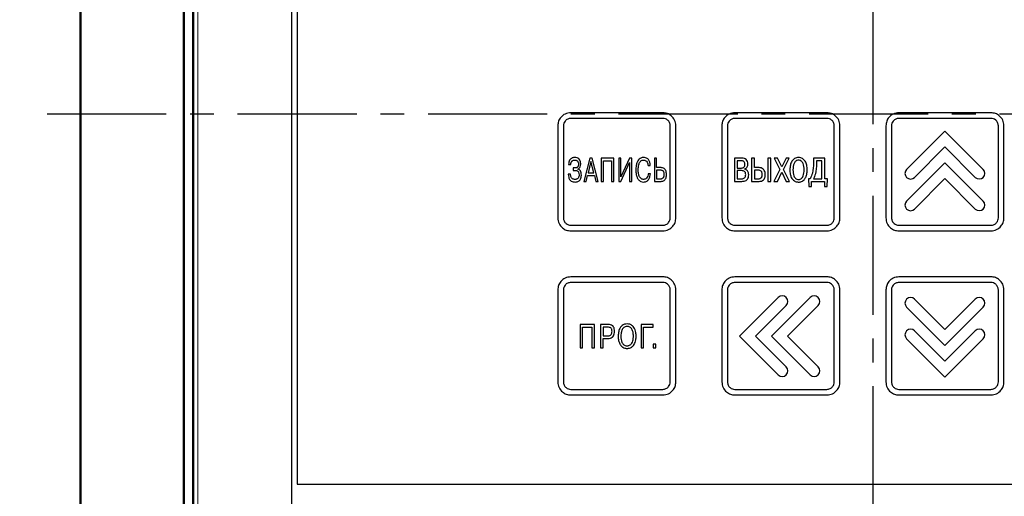
# Model space of a CAD drawing. Units: millimetres. Extents: x 2057 to 2700, y 636 to 933.
# Drawn here: x 2113 to 2165, y 829 to 854 of the extents above; entities that cross this region are included whole.
import ezdxf

# ---------------------------------------------------------------- set-up
doc = ezdxf.new("R2010")
doc.units = ezdxf.units.MM
doc.linetypes.add('CENTER', pattern=[10.16, 6.35, -1.27, 1.27, -1.27])
for name, color, linetype, lineweight in [('main', 5, 'Continuous', 50), ('text', 7, 'Continuous', 25), ('ОСЕВЫЕ', 1, 'CENTER', 25), ('РАЗМЕРЫ', 7, 'Continuous', 25)]:
    doc.layers.add(name, color=color, linetype=linetype, lineweight=lineweight)
doc.styles.add('GOST', font='Gost.shx', dxfattribs={"width": 0.8, "oblique": 15, "height": 3.5})
doc.dimstyles.get("Standard").update_dxf_attribs({"dimtxt": 3.5, "dimasz": 4, "dimexe": 1.25, "dimexo": 1, "dimgap": 1, "dimtad": 1, "dimrnd": 0.5, "dimtxsty": 'GOST', "dimcen": 0.09, "dimclrd": 256, "dimclrt": 256, "dimadec": 0, "dimazin": 2, "dimtfac": 1, "dimtdec": 1, "dimtmove": 0, "dimatfit": 1, "dimfxl": 1, "dimtolj": 1, "dimtzin": 0, "dimlwd": -1, "dimlwe": -1, "dimarcsym": 0})

# ---------------------------------------------------------------- blocks, each defined once
blk = doc.blocks.new('*D1597')
at = {"layer": 'Defpoints', "color": 0}
for p in [(2116.614, 883.471), (2105.861, 814.471), (2116.614, 814.471)]:
    blk.add_point(p, dxfattribs=at)
at = {"layer": 'РАЗМЕРЫ', "color": 0, "ltscale": 5}
for p, q in [((2115.614, 883.471), (2104.611, 883.471)), ((2115.614, 814.471), (2104.611, 814.471))]:
    blk.add_line(p, q, dxfattribs=at)
at = {"layer": 'РАЗМЕРЫ', "ltscale": 5}
blk.add_line((2105.861, 879.471), (2105.861, 818.471), dxfattribs=at)
at = {"layer": 'РАЗМЕРЫ'}
for points in [[(2106.528, 879.471), (2105.195, 879.471), (2105.861, 883.471)], [(2105.195, 818.471), (2106.528, 818.471), (2105.861, 814.471)]]:
    blk.add_solid(points, dxfattribs=at)
at = {"layer": 'РАЗМЕРЫ', "insert": (2103.039, 848.971), "char_height": 3.5, "attachment_point": 5, "rotation": 90, "style": 'GOST'}
blk.add_mtext('\\A1;138', dxfattribs=at)

msp = doc.modelspace()

# ---------------------------------------------------------------- linework, layer by layer
at = {"layer": 'main', "linetype": 'Continuous'}
for p, q in [((2115.8614, 814.9708), (2115.8614, 882.9708)), ((2121.3614, 879.9708), (2121.3614, 817.9708)), ((2121.8614, 879.4708), (2121.8614, 818.4708))]:
    msp.add_line(p, q, dxfattribs=at)
at = {"layer": 'text', "color": 7, "linetype": 'Continuous', "lineweight": 15}
msp.add_line((2122.1114, 879.2208), (2122.1114, 818.7208), dxfattribs=at)
at = {"layer": 'text'}
for p, q in [((2127.1114, 874.1528), (2127.1114, 824.8137)), ((2127.4114, 874.1528), (2127.4114, 829.2332)), ((2146.916, 849.0333), (2142.0069, 849.0333)), ((2146.916, 848.7333), (2142.0069, 848.7333)), ((2155.666, 849.0333), (2150.7569, 849.0333)), ((2155.666, 848.7333), (2150.7569, 848.7333)), ((2164.416, 849.0333), (2159.5069, 849.0333)), ((2164.416, 848.7333), (2159.5069, 848.7333)), ((2141.3114, 848.3378), (2141.3114, 843.4287)), ((2141.6114, 848.3378), (2141.6114, 843.4287)), ((2147.3114, 843.4287), (2147.3114, 848.3378)), ((2147.6114, 843.4287), (2147.6114, 848.3378)), ((2150.0614, 848.3378), (2150.0614, 843.4287)), ((2150.3614, 848.3378), (2150.3614, 843.4287)), ((2156.0614, 843.4287), (2156.0614, 848.3378)), ((2156.3614, 843.4287), (2156.3614, 848.3378)), ((2158.8114, 848.3378), (2158.8114, 843.4287)), ((2159.1114, 848.3378), (2159.1114, 843.4287)), ((2164.8114, 843.4287), (2164.8114, 848.3378)), ((2165.1114, 843.4287), (2165.1114, 848.3378)), ((2161.9622, 848.0561), (2159.9167, 846.0106)), ((2164.006, 846.0122), (2161.9622, 848.0561)), ((2160.341, 845.5864), (2161.9622, 847.2075)), ((2161.9622, 847.2075), (2163.5817, 845.588)), ((2143.0199, 846.6091), (2142.6921, 845.3744)), ((2143.1435, 846.6091), (2143.0199, 846.6091)), ((2143.4712, 845.3744), (2143.1435, 846.6091)), ((2144.2966, 846.6091), (2143.629, 846.6091)), ((2143.629, 846.6091), (2143.629, 845.3744)), ((2144.2966, 845.3744), (2144.2966, 846.6091)), ((2144.6806, 846.6091), (2144.5644, 846.6091)), ((2144.5644, 846.6091), (2144.5644, 845.3744)), ((2145.1417, 846.6091), (2144.6806, 845.616)), ((2144.6806, 845.616), (2144.6806, 846.6091)), ((2145.258, 846.6091), (2145.1417, 846.6091)), ((2145.258, 845.3744), (2145.258, 846.6091)), ((2146.5799, 846.6091), (2146.4637, 846.6091)), ((2146.4637, 846.6091), (2146.4637, 845.3744)), ((2146.5799, 846.1064), (2146.5799, 846.6091)), ((2151.1402, 846.6091), (2150.731, 846.6091)), ((2150.731, 846.6091), (2150.731, 845.3744)), ((2151.6493, 846.6091), (2151.6493, 845.3744)), ((2151.8062, 846.6091), (2151.6493, 846.6091)), ((2151.8062, 846.1064), (2151.8062, 846.6091)), ((2152.6768, 846.6091), (2152.5198, 846.6091)), ((2152.5198, 846.6091), (2152.5198, 845.3744)), ((2152.6768, 845.3744), (2152.6768, 846.6091)), ((2153.0368, 846.6091), (2152.8513, 846.6091)), ((2152.8513, 846.6091), (2153.1638, 846.0059)), ((2153.259, 846.1523), (2153.0368, 846.6091)), ((2153.4848, 846.6091), (2153.259, 846.1523)), ((2153.3472, 846.0094), (2153.6559, 846.6091)), ((2153.6559, 846.6091), (2153.4848, 846.6091)), ((2155.556, 846.6091), (2154.9509, 846.6091)), ((2154.9509, 846.6091), (2154.9509, 846.3551)), ((2155.556, 845.5138), (2155.556, 846.6091)), ((2141.8855, 846.2669), (2142.0017, 846.2669)), ((2142.2403, 846.094), (2142.1377, 846.094)), ((2142.1377, 846.094), (2142.1377, 845.9547)), ((2143.0817, 846.4415), (2142.9309, 845.833)), ((2143.2326, 845.833), (2143.0817, 846.4415)), ((2143.7452, 845.3744), (2143.7452, 846.4698)), ((2143.7452, 846.4698), (2144.1804, 846.4698)), ((2144.1804, 846.4698), (2144.1804, 845.3744)), ((2144.6806, 845.3744), (2145.1417, 846.3745)), ((2145.1417, 846.3745), (2145.1417, 845.3744)), ((2146.1266, 846.2281), (2146.2428, 846.2281)), ((2146.8284, 846.1064), (2146.5799, 846.1064)), ((2151.112, 846.4698), (2150.888, 846.4698)), ((2150.888, 846.4698), (2150.888, 846.0853)), ((2150.888, 846.0853), (2151.1067, 846.0853)), ((2152.0444, 846.1064), (2151.8062, 846.1064)), ((2155.399, 846.4698), (2155.1079, 846.4698)), ((2155.1079, 846.4698), (2155.1079, 846.3163)), ((2155.399, 845.5138), (2155.399, 846.4698)), ((2161.9622, 846.3673), (2159.9167, 844.3219)), ((2164.006, 844.3235), (2161.9622, 846.3673)), ((2141.9868, 845.7536), (2141.8706, 845.7536)), ((2142.1377, 845.9547), (2142.2514, 845.9547)), ((2142.3862, 846.0288), (2142.3862, 846.0323)), ((2142.8172, 845.3744), (2142.8987, 845.6936)), ((2142.8987, 845.6936), (2143.2647, 845.6936)), ((2142.9309, 845.833), (2143.2326, 845.833)), ((2143.2647, 845.6936), (2143.3463, 845.3744)), ((2146.254, 845.7836), (2146.1377, 845.7836)), ((2146.7999, 845.967), (2146.5799, 845.967)), ((2146.5799, 845.967), (2146.5799, 845.5137)), ((2151.1155, 845.9459), (2150.888, 845.9459)), ((2150.888, 845.9459), (2150.888, 845.5138)), ((2151.2708, 846.0235), (2151.2708, 846.0324)), ((2152.0126, 845.9671), (2151.8062, 845.9671)), ((2151.8062, 845.9671), (2151.8062, 845.5138)), ((2153.1638, 846.0059), (2152.8354, 845.3744)), ((2153.0244, 845.3744), (2153.2572, 845.8595)), ((2153.2572, 845.8595), (2153.4883, 845.3744)), ((2153.6771, 845.3744), (2153.3472, 846.0094)), ((2142.6921, 845.3744), (2142.8172, 845.3744)), ((2143.3463, 845.3744), (2143.4712, 845.3744)), ((2143.629, 845.3744), (2143.7452, 845.3744)), ((2144.1804, 845.3744), (2144.2966, 845.3744)), ((2144.5644, 845.3744), (2144.6806, 845.3744)), ((2145.1417, 845.3744), (2145.258, 845.3744)), ((2146.4637, 845.3744), (2146.8284, 845.3744)), ((2146.5799, 845.5137), (2146.8148, 845.5137)), ((2150.731, 845.3744), (2151.1261, 845.3744)), ((2150.888, 845.5138), (2151.1155, 845.5138)), ((2151.6493, 845.3744), (2152.0444, 845.3744)), ((2151.8062, 845.5138), (2152.025, 845.5138)), ((2152.5198, 845.3744), (2152.6768, 845.3744)), ((2152.8354, 845.3744), (2153.0244, 845.3744)), ((2153.4883, 845.3744), (2153.6771, 845.3744)), ((2154.7763, 845.5138), (2154.6878, 845.5138)), ((2154.6878, 845.5138), (2154.6984, 845.0954)), ((2154.6984, 845.0954), (2154.8398, 845.0954)), ((2154.8398, 845.0954), (2154.8398, 845.3744)), ((2154.8398, 845.3744), (2155.5401, 845.3744)), ((2154.9509, 845.5138), (2155.399, 845.5138)), ((2155.5401, 845.3744), (2155.5401, 845.0954)), ((2155.5401, 845.0954), (2155.6812, 845.0954)), ((2155.6918, 845.5138), (2155.556, 845.5138)), ((2155.6812, 845.0954), (2155.6918, 845.5138)), ((2160.341, 843.8976), (2161.9622, 845.5188)), ((2161.9622, 845.5188), (2163.5817, 843.8992)), ((2142.0069, 843.0333), (2146.916, 843.0333)), ((2150.7569, 843.0333), (2155.666, 843.0333)), ((2159.5069, 843.0333), (2164.416, 843.0333)), ((2142.0069, 842.7333), (2146.916, 842.7333)), ((2150.7569, 842.7333), (2155.666, 842.7333)), ((2159.5069, 842.7333), (2164.416, 842.7333)), ((2146.916, 840.2833), (2142.0069, 840.2833)), ((2146.916, 839.9833), (2142.0069, 839.9833)), ((2155.666, 840.2833), (2150.7569, 840.2833)), ((2155.666, 839.9833), (2150.7569, 839.9833)), ((2164.416, 840.2833), (2159.5069, 840.2833)), ((2164.416, 839.9833), (2159.5069, 839.9833)), ((2141.3114, 839.5878), (2141.3114, 834.6787)), ((2141.6114, 839.5878), (2141.6114, 834.6787)), ((2147.3114, 834.6787), (2147.3114, 839.5878)), ((2147.6114, 834.6787), (2147.6114, 839.5878)), ((2150.0614, 839.5878), (2150.0614, 834.6787)), ((2150.3614, 839.5878), (2150.3614, 834.6787)), ((2156.0614, 834.6787), (2156.0614, 839.5878)), ((2156.3614, 834.6787), (2156.3614, 839.5878)), ((2158.8114, 839.5878), (2158.8114, 834.6787)), ((2159.1114, 839.5878), (2159.1114, 834.6787)), ((2164.8114, 834.6787), (2164.8114, 839.5878)), ((2165.1114, 834.6787), (2165.1114, 839.5878)), ((2153.0706, 839.1822), (2151.0099, 837.1216)), ((2151.8585, 837.1216), (2153.4948, 838.7579)), ((2154.7748, 839.1822), (2152.7142, 837.1216)), ((2153.5627, 837.1216), (2155.1991, 838.7579)), ((2161.9606, 837.4728), (2160.341, 839.0923)), ((2163.5817, 839.0939), (2161.9606, 837.4728)), ((2159.9167, 838.6681), (2161.9606, 836.6242)), ((2161.9606, 836.6242), (2164.006, 838.6697)), ((2143.2684, 837.7383), (2142.4969, 837.7383)), ((2142.4969, 837.7383), (2142.4969, 836.5036)), ((2143.2684, 836.5036), (2143.2684, 837.7383)), ((2144.0017, 837.7383), (2143.5945, 837.7383)), ((2143.5945, 837.7383), (2143.5945, 836.5036)), ((2146.3941, 837.7383), (2145.7569, 837.7383)), ((2145.7569, 837.7383), (2145.7569, 836.5036)), ((2146.3941, 837.599), (2146.3941, 837.7383)), ((2142.6312, 836.5036), (2142.6312, 837.599)), ((2142.6312, 837.599), (2143.1341, 837.599)), ((2143.1341, 837.599), (2143.1341, 836.5036)), ((2143.9745, 837.599), (2143.7288, 837.599)), ((2143.7288, 837.599), (2143.7288, 837.135)), ((2145.8912, 837.599), (2146.3941, 837.599)), ((2145.8912, 836.5036), (2145.8912, 837.599)), ((2161.9606, 835.784), (2160.341, 837.4036)), ((2163.5817, 837.4052), (2161.9606, 835.784)), ((2143.7288, 837.135), (2143.9745, 837.135)), ((2143.7288, 836.5036), (2143.7288, 836.9957)), ((2143.7288, 836.9957), (2143.9888, 836.9957)), ((2146.5473, 836.6958), (2146.4058, 836.6958)), ((2146.4058, 836.6958), (2146.4058, 836.5036)), ((2146.5473, 836.5036), (2146.5473, 836.6958)), ((2151.0099, 837.1216), (2153.0722, 835.0593)), ((2153.4964, 835.4836), (2151.8585, 837.1216)), ((2152.7142, 837.1216), (2154.7764, 835.0593)), ((2155.2007, 835.4836), (2153.5627, 837.1216)), ((2159.9167, 836.9793), (2161.9606, 834.9355)), ((2161.9606, 834.9355), (2164.006, 836.9809)), ((2142.4969, 836.5036), (2142.6312, 836.5036)), ((2143.1341, 836.5036), (2143.2684, 836.5036)), ((2143.5945, 836.5036), (2143.7288, 836.5036)), ((2145.7569, 836.5036), (2145.8912, 836.5036)), ((2146.4058, 836.5036), (2146.5473, 836.5036)), ((2142.0069, 834.2833), (2146.916, 834.2833)), ((2150.7569, 834.2833), (2155.666, 834.2833)), ((2159.5069, 834.2833), (2164.416, 834.2833)), ((2142.0069, 833.9833), (2146.916, 833.9833)), ((2150.7569, 833.9833), (2155.666, 833.9833)), ((2159.5069, 833.9833), (2164.416, 833.9833)), ((2127.4114, 829.2332), (2188.8114, 829.2332))]:
    msp.add_line(p, q, dxfattribs=at)
for centre, start, end in [((2160.1289, 845.7985), 135, 315), ((2163.7939, 845.8001), 225, 45), ((2160.1289, 844.1098), 135, 315), ((2163.7939, 844.1114), 225, 45), ((2153.2827, 838.9701), 315, 135), ((2154.987, 838.9701), 315, 135), ((2160.1289, 838.8802), 45, 225), ((2163.7939, 838.8818), 315, 135), ((2160.1289, 837.1915), 45, 225), ((2163.7939, 837.1931), 315, 135), ((2153.2843, 835.2715), 225, 45), ((2154.9886, 835.2715), 225, 45)]:
    msp.add_arc(centre, 0.3, start, end, dxfattribs=at)
for points, knots in [([(2142.0069, 849.0333), (2141.9031, 849.0198), (2141.6994, 848.9935), (2141.473, 848.8078), (2141.3364, 848.5806), (2141.3198, 848.4196), (2141.3114, 848.3378)], [0, 0, 0, 0, 0.2840425, 0.5576811, 0.7753845, 1, 1, 1, 1]), ([(2142.0069, 848.7333), (2141.9493, 848.7256), (2141.8336, 848.7101), (2141.7023, 848.6051), (2141.626, 848.4737), (2141.6163, 848.3829), (2141.6114, 848.3378)], [0, 0, 0, 0, 0.2780519, 0.5596039, 0.781559, 1, 1, 1, 1]), ([(2147.6114, 848.3378), (2147.598, 848.4416), (2147.5716, 848.6452), (2147.3859, 848.8717), (2147.1588, 849.0083), (2146.9977, 849.0249), (2146.916, 849.0333)], [0, 0, 0, 0, 0.2840437, 0.5576809, 0.7753843, 1, 1, 1, 1]), ([(2147.3114, 848.3378), (2147.3037, 848.3953), (2147.2882, 848.5111), (2147.1833, 848.6424), (2147.0519, 848.7186), (2146.961, 848.7284), (2146.916, 848.7333)], [0, 0, 0, 0, 0.2780554, 0.5596072, 0.7815596, 1, 1, 1, 1]), ([(2150.7569, 849.0333), (2150.6531, 849.0198), (2150.4494, 848.9935), (2150.223, 848.8078), (2150.0864, 848.5806), (2150.0698, 848.4196), (2150.0614, 848.3378)], [0, 0, 0, 0, 0.2840425, 0.5576812, 0.7753843, 1, 1, 1, 1]), ([(2150.7569, 848.7333), (2150.6993, 848.7256), (2150.5836, 848.7101), (2150.4523, 848.6051), (2150.376, 848.4737), (2150.3663, 848.3829), (2150.3614, 848.3378)], [0, 0, 0, 0, 0.27805342, 0.55960415, 0.78155927, 1, 1, 1, 1]), ([(2156.3614, 848.3378), (2156.348, 848.4416), (2156.3216, 848.6452), (2156.1359, 848.8717), (2155.9088, 849.0083), (2155.7477, 849.0249), (2155.666, 849.0333)], [0, 0, 0, 0, 0.2840436, 0.5576802, 0.7753835, 1, 1, 1, 1]), ([(2156.0614, 848.3378), (2156.0537, 848.3953), (2156.0382, 848.5111), (2155.9333, 848.6424), (2155.8019, 848.7186), (2155.711, 848.7284), (2155.666, 848.7333)], [0, 0, 0, 0, 0.2780551, 0.559607, 0.7815581, 1, 1, 1, 1]), ([(2159.5069, 849.0333), (2159.4031, 849.0198), (2159.1994, 848.9935), (2158.973, 848.8078), (2158.8364, 848.5806), (2158.8198, 848.4196), (2158.8114, 848.3378)], [0, 0, 0, 0, 0.2840429, 0.5576812, 0.7753845, 1, 1, 1, 1]), ([(2159.5069, 848.7333), (2159.4493, 848.7256), (2159.3336, 848.7101), (2159.2023, 848.6051), (2159.126, 848.4737), (2159.1163, 848.3829), (2159.1114, 848.3378)], [0, 0, 0, 0, 0.2780527, 0.5596046, 0.7815593, 1, 1, 1, 1]), ([(2165.1114, 848.3378), (2165.098, 848.4416), (2165.0716, 848.6452), (2164.8859, 848.8717), (2164.6588, 849.0083), (2164.4977, 849.0249), (2164.416, 849.0333)], [0, 0, 0, 0, 0.2840437, 0.5576802, 0.7753836, 1, 1, 1, 1]), ([(2164.8114, 848.3378), (2164.8037, 848.3953), (2164.7882, 848.5111), (2164.6833, 848.6424), (2164.5519, 848.7186), (2164.461, 848.7284), (2164.416, 848.7333)], [0, 0, 0, 0, 0.2780552, 0.5596077, 0.7815589, 1, 1, 1, 1]), ([(2142.2242, 846.6461), (2142.2019, 846.6455), (2142.1522, 846.644), (2142.0728, 846.624), (2141.9966, 846.5771), (2141.937, 846.5001), (2141.8967, 846.3951), (2141.8895, 846.3131), (2141.8855, 846.2669)], [0, 0, 0, 0, 0.11624634, 0.25904814, 0.42201638, 0.57256328, 0.75884845, 1, 1, 1, 1]), ([(2142.5333, 846.3004), (2142.5314, 846.3403), (2142.5278, 846.4135), (2142.4915, 846.5116), (2142.4289, 846.5884), (2142.3357, 846.6385), (2142.2626, 846.6435), (2142.2242, 846.6461)], [0, 0, 0, 0, 0.226724, 0.416608, 0.585657, 0.7823408, 1, 1, 1, 1]), ([(2145.8843, 846.6461), (2145.8694, 846.6456), (2145.8322, 846.6442), (2145.7678, 846.6286), (2145.6899, 846.5903), (2145.6077, 846.5142), (2145.5352, 846.3876), (2145.4843, 846.2), (2145.4792, 846.0542), (2145.4763, 845.9706)], [0, 0, 0, 0, 0.05059163, 0.12696486, 0.22411345, 0.34372018, 0.50331338, 0.71528094, 1, 1, 1, 1]), ([(2146.2428, 846.2281), (2146.2365, 846.2824), (2146.2238, 846.391), (2146.1634, 846.5202), (2146.0783, 846.5986), (2145.9887, 846.6395), (2145.9209, 846.6438), (2145.8843, 846.6461)], [0, 0, 0, 0, 0.2658852, 0.5313561, 0.6713325, 0.8224458, 1, 1, 1, 1]), ([(2151.4542, 846.2952), (2151.4505, 846.3433), (2151.4434, 846.4345), (2151.3682, 846.5429), (2151.2596, 846.6011), (2151.1822, 846.6063), (2151.1402, 846.6091)], [0, 0, 0, 0, 0.2849171, 0.5399347, 0.7505674, 1, 1, 1, 1]), ([(2154.1526, 846.6462), (2154.1141, 846.6437), (2154.0408, 846.6391), (2153.9084, 846.5847), (2153.7815, 846.4511), (2153.703, 846.2342), (2153.6948, 846.0756), (2153.6905, 845.9918)], [0, 0, 0, 0, 0.1280897, 0.2443495, 0.470293, 0.72018, 1, 1, 1, 1]), ([(2154.6147, 845.9918), (2154.6104, 846.0756), (2154.6022, 846.2342), (2154.5237, 846.4511), (2154.3967, 846.5847), (2154.2643, 846.6391), (2154.191, 846.6437), (2154.1526, 846.6462)], [0, 0, 0, 0, 0.2798072, 0.529685, 0.7556306, 0.8718977, 1, 1, 1, 1]), ([(2142.0017, 846.2669), (2142.0034, 846.2909), (2142.0065, 846.3344), (2142.0247, 846.3919), (2142.0502, 846.4352), (2142.081, 846.466), (2142.1219, 846.4913), (2142.1678, 846.5051), (2142.2022, 846.5063), (2142.2156, 846.5068)], [0, 0, 0, 0, 0.1983323, 0.359576, 0.4942435, 0.6111326, 0.7158414, 0.8892494, 1, 1, 1, 1]), ([(2142.2156, 846.5068), (2142.2246, 846.5065), (2142.2474, 846.506), (2142.2862, 846.4987), (2142.3274, 846.4815), (2142.3639, 846.4524), (2142.3921, 846.4121), (2142.4115, 846.3562), (2142.4135, 846.3135), (2142.4146, 846.2898)], [0, 0, 0, 0, 0.08141997, 0.20420088, 0.35221283, 0.47696227, 0.61841122, 0.7877574, 1, 1, 1, 1]), ([(2142.4146, 846.2898), (2142.4138, 846.2706), (2142.4125, 846.2358), (2142.3994, 846.1894), (2142.38, 846.1541), (2142.3558, 846.1288), (2142.3225, 846.1075), (2142.283, 846.0955), (2142.2528, 846.0944), (2142.2403, 846.094)], [0, 0, 0, 0, 0.1925682, 0.3490039, 0.4797241, 0.593727, 0.6970571, 0.8740553, 1, 1, 1, 1]), ([(2142.3862, 846.0323), (2142.4024, 846.0384), (2142.4358, 846.051), (2142.475, 846.0915), (2142.522, 846.1711), (2142.5285, 846.2458), (2142.5333, 846.3004)], [0, 0, 0, 0, 0.1584074, 0.3244236, 0.505885, 1, 1, 1, 1]), ([(2145.5999, 845.9776), (2145.6021, 846.0433), (2145.6063, 846.1676), (2145.6432, 846.3152), (2145.6955, 846.4107), (2145.7457, 846.4645), (2145.8104, 846.5007), (2145.859, 846.5047), (2145.8843, 846.5068)], [0, 0, 0, 0, 0.2957298, 0.5594022, 0.6753535, 0.782457, 0.8870791, 1, 1, 1, 1]), ([(2145.8843, 846.5068), (2145.9068, 846.5053), (2145.9489, 846.5027), (2146.0208, 846.472), (2146.0821, 846.4052), (2146.1162, 846.315), (2146.1234, 846.2552), (2146.1266, 846.2281)], [0, 0, 0, 0, 0.1643683, 0.3060053, 0.5604449, 0.8008995, 1, 1, 1, 1]), ([(2147.1078, 845.736), (2147.1062, 845.7754), (2147.1035, 845.8464), (2147.0773, 845.9403), (2147.0381, 846.0101), (2146.9821, 846.0651), (2146.91, 846.1004), (2146.8541, 846.1045), (2146.8284, 846.1064)], [0, 0, 0, 0, 0.2261759, 0.406474, 0.5538766, 0.6800413, 0.8527619, 1, 1, 1, 1]), ([(2151.1067, 846.0853), (2151.1285, 846.0863), (2151.1685, 846.0883), (2151.2223, 846.1097), (2151.2642, 846.1485), (2151.2901, 846.2071), (2151.2924, 846.2528), (2151.2937, 846.2775)], [0, 0, 0, 0, 0.2122475, 0.3907372, 0.554806, 0.7587339, 1, 1, 1, 1]), ([(2151.2937, 846.2775), (2151.2925, 846.3023), (2151.2901, 846.3523), (2151.2612, 846.413), (2151.2173, 846.4485), (2151.169, 846.467), (2151.1323, 846.4688), (2151.112, 846.4698)], [0, 0, 0, 0, 0.2456713, 0.4959079, 0.636633, 0.799055, 1, 1, 1, 1]), ([(2151.2708, 846.0324), (2151.3013, 846.0441), (2151.3614, 846.0673), (2151.4181, 846.1397), (2151.449, 846.2172), (2151.4525, 846.2689), (2151.4542, 846.2952)], [0, 0, 0, 0, 0.2803905, 0.5518741, 0.7716476, 1, 1, 1, 1]), ([(2152.3777, 845.736), (2152.3756, 845.7766), (2152.3716, 845.8526), (2152.3332, 845.9555), (2152.2671, 846.0392), (2152.1668, 846.0971), (2152.0866, 846.1032), (2152.0444, 846.1064)], [0, 0, 0, 0, 0.2160172, 0.4038315, 0.5753412, 0.7764873, 1, 1, 1, 1]), ([(2154.1526, 846.5068), (2154.1246, 846.5045), (2154.0711, 846.5), (2154.0012, 846.4594), (2153.9486, 846.4013), (2153.8689, 846.2527), (2153.8609, 846.1085), (2153.8545, 845.9918)], [0, 0, 0, 0, 0.1262332, 0.2413293, 0.357194, 0.4795967, 1, 1, 1, 1]), ([(2154.4507, 845.9918), (2154.4442, 846.1085), (2154.4362, 846.2527), (2154.3565, 846.4013), (2154.3039, 846.4594), (2154.234, 846.5), (2154.1805, 846.5045), (2154.1526, 846.5068)], [0, 0, 0, 0, 0.5204028, 0.6428059, 0.7586695, 0.8737655, 1, 1, 1, 1]), ([(2154.9509, 846.3551), (2154.9464, 846.1722), (2154.9391, 845.8794), (2154.8207, 845.6136), (2154.7763, 845.5138)], [0, 0, 0, 0, 0.6245835, 1, 1, 1, 1]), ([(2155.1079, 846.3163), (2155.1039, 846.1306), (2155.098, 845.8519), (2154.9877, 845.5983), (2154.9509, 845.5138)], [0, 0, 0, 0, 0.6663997, 1, 1, 1, 1]), ([(2141.8706, 845.7536), (2141.8749, 845.6986), (2141.8833, 845.5895), (2141.9447, 845.459), (2142.0338, 845.3825), (2142.129, 845.3431), (2142.2009, 845.3392), (2142.2403, 845.337)], [0, 0, 0, 0, 0.26196434, 0.51974174, 0.65875573, 0.81357631, 1, 1, 1, 1]), ([(2142.2329, 845.4767), (2142.2078, 845.478), (2142.1619, 845.4806), (2142.1009, 845.5054), (2142.0557, 845.5425), (2142.0021, 845.6206), (2141.9934, 845.6964), (2141.9868, 845.7536)], [0, 0, 0, 0, 0.17932201, 0.32946221, 0.46465386, 0.59537471, 1, 1, 1, 1]), ([(2142.4492, 845.7219), (2142.4471, 845.69), (2142.4429, 845.6259), (2142.4054, 845.5498), (2142.3529, 845.5043), (2142.2974, 845.4805), (2142.2555, 845.478), (2142.2329, 845.4767)], [0, 0, 0, 0, 0.2583765, 0.5196798, 0.6610921, 0.8164159, 1, 1, 1, 1]), ([(2142.2403, 845.337), (2142.2737, 845.3389), (2142.3353, 845.3423), (2142.4172, 845.375), (2142.4787, 845.4241), (2142.5294, 845.4967), (2142.5623, 845.593), (2142.566, 845.6685), (2142.5679, 845.706)], [0, 0, 0, 0, 0.178685, 0.3292035, 0.4647297, 0.5951752, 0.7995247, 1, 1, 1, 1]), ([(2142.2514, 845.9547), (2142.2724, 845.9535), (2142.3109, 845.9515), (2142.3617, 845.9309), (2142.3989, 845.8998), (2142.4419, 845.8337), (2142.4461, 845.7701), (2142.4492, 845.7219)], [0, 0, 0, 0, 0.1807821, 0.3305585, 0.4642894, 0.5934965, 1, 1, 1, 1]), ([(2142.5679, 845.706), (2142.5662, 845.7474), (2142.5629, 845.825), (2142.5259, 845.9245), (2142.4643, 845.9954), (2142.4128, 846.0174), (2142.3862, 846.0288)], [0, 0, 0, 0, 0.3117122, 0.5828474, 0.7841578, 1, 1, 1, 1]), ([(2145.4763, 845.9706), (2145.4789, 845.9022), (2145.4836, 845.7755), (2145.529, 845.6032), (2145.606, 845.4619), (2145.7287, 845.3555), (2145.8347, 845.3432), (2145.888, 845.337)], [0, 0, 0, 0, 0.2433306, 0.4506191, 0.6276645, 0.8124951, 1, 1, 1, 1]), ([(2145.8929, 845.4767), (2145.8709, 845.4785), (2145.8273, 845.4821), (2145.7673, 845.5127), (2145.7164, 845.559), (2145.658, 845.6449), (2145.6092, 845.7873), (2145.6032, 845.9106), (2145.5999, 845.9776)], [0, 0, 0, 0, 0.1028513, 0.2033194, 0.3084156, 0.4227832, 0.6866825, 1, 1, 1, 1]), ([(2145.888, 845.337), (2145.9199, 845.3391), (2145.9799, 845.343), (2146.0848, 845.3879), (2146.1782, 845.4889), (2146.2347, 845.6341), (2146.2477, 845.7349), (2146.254, 845.7836)], [0, 0, 0, 0, 0.1490427, 0.2803013, 0.5246553, 0.7702608, 1, 1, 1, 1]), ([(2146.1377, 845.7836), (2146.1322, 845.7374), (2146.1219, 845.651), (2146.0611, 845.5494), (2145.9806, 845.4872), (2145.9222, 845.4802), (2145.8929, 845.4767)], [0, 0, 0, 0, 0.3195302, 0.5982902, 0.7986612, 1, 1, 1, 1]), ([(2146.9891, 845.7413), (2146.9878, 845.7712), (2146.9853, 845.83), (2146.9551, 845.9012), (2146.9088, 845.9426), (2146.8587, 845.9638), (2146.8207, 845.9659), (2146.7999, 845.967)], [0, 0, 0, 0, 0.2673966, 0.5248203, 0.6619671, 0.8147768, 1, 1, 1, 1]), ([(2146.8148, 845.5137), (2146.8234, 845.5142), (2146.846, 845.5155), (2146.8854, 845.5274), (2146.9236, 845.552), (2146.9529, 845.5869), (2146.9731, 845.6274), (2146.9868, 845.6801), (2146.9883, 845.7195), (2146.9891, 845.7413)], [0, 0, 0, 0, 0.0797655, 0.2113444, 0.3787798, 0.4959996, 0.6329159, 0.7977266, 1, 1, 1, 1]), ([(2146.8284, 845.3744), (2146.8482, 845.3754), (2146.8921, 845.3778), (2146.9611, 845.4014), (2147.0248, 845.4495), (2147.0726, 845.523), (2147.103, 845.6199), (2147.106, 845.6942), (2147.1078, 845.736)], [0, 0, 0, 0, 0.11485, 0.2549758, 0.4171196, 0.5691553, 0.75773, 1, 1, 1, 1]), ([(2151.3343, 845.7325), (2151.3332, 845.7579), (2151.3314, 845.8041), (2151.3093, 845.8664), (2151.2662, 845.9145), (2151.1979, 845.9426), (2151.1449, 845.9447), (2151.1155, 845.9459)], [0, 0, 0, 0, 0.215759, 0.3918949, 0.5503301, 0.7509873, 1, 1, 1, 1]), ([(2151.1155, 845.5138), (2151.1429, 845.5147), (2151.1991, 845.5165), (2151.2687, 845.5483), (2151.3097, 845.6009), (2151.3311, 845.6608), (2151.3331, 845.7067), (2151.3343, 845.7325)], [0, 0, 0, 0, 0.2306191, 0.4727716, 0.6140729, 0.7834613, 1, 1, 1, 1]), ([(2151.1261, 845.3744), (2151.169, 845.3763), (2151.2474, 845.3799), (2151.3527, 845.418), (2151.4347, 845.4869), (2151.486, 845.5922), (2151.4906, 845.6743), (2151.493, 845.7184)], [0, 0, 0, 0, 0.2234557, 0.4084557, 0.5733529, 0.7710127, 1, 1, 1, 1]), ([(2151.493, 845.7184), (2151.491, 845.7549), (2151.4873, 845.8206), (2151.4522, 845.9055), (2151.4004, 845.9668), (2151.3384, 846.0065), (2151.2921, 846.0181), (2151.2708, 846.0235)], [0, 0, 0, 0, 0.26421926, 0.47563937, 0.65485173, 0.84049304, 1, 1, 1, 1]), ([(2152.219, 845.7413), (2152.2177, 845.766), (2152.2154, 845.8122), (2152.1926, 845.875), (2152.1522, 845.9264), (2152.0895, 845.9617), (2152.0393, 845.9652), (2152.0126, 845.9671)], [0, 0, 0, 0, 0.2135922, 0.3990223, 0.5686326, 0.7702521, 1, 1, 1, 1]), ([(2152.025, 845.5138), (2152.0366, 845.5142), (2152.0642, 845.5152), (2152.1097, 845.5271), (2152.1513, 845.5523), (2152.1821, 845.5876), (2152.2028, 845.6281), (2152.2167, 845.6806), (2152.2181, 845.7197), (2152.219, 845.7413)], [0, 0, 0, 0, 0.1027523, 0.2440822, 0.4109672, 0.5239621, 0.6541313, 0.8097018, 1, 1, 1, 1]), ([(2152.0444, 845.3744), (2152.087, 845.3774), (2152.1755, 845.3835), (2152.2798, 845.4451), (2152.3404, 845.5314), (2152.3726, 845.6255), (2152.3759, 845.6967), (2152.3777, 845.736)], [0, 0, 0, 0, 0.2282669, 0.4733777, 0.6183873, 0.7889767, 1, 1, 1, 1]), ([(2153.6905, 845.9918), (2153.6936, 845.9131), (2153.6991, 845.7746), (2153.7541, 845.5956), (2153.8332, 845.472), (2153.9256, 845.395), (2154.0164, 845.355), (2154.0922, 845.3389), (2154.1356, 845.3376), (2154.1526, 845.3371)], [0, 0, 0, 0, 0.2614513, 0.4604679, 0.6161384, 0.7436602, 0.8553631, 0.9436755, 1, 1, 1, 1]), ([(2153.8545, 845.9918), (2153.8605, 845.8779), (2153.868, 845.7361), (2153.9439, 845.5873), (2153.9966, 845.5266), (2154.0683, 845.4839), (2154.1235, 845.4792), (2154.1526, 845.4767)], [0, 0, 0, 0, 0.5078033, 0.6324184, 0.7509806, 0.869225, 1, 1, 1, 1]), ([(2154.1526, 845.3371), (2154.1685, 845.3375), (2154.2092, 845.3387), (2154.2803, 845.3528), (2154.3675, 845.3883), (2154.4612, 845.4599), (2154.5457, 845.5823), (2154.6054, 845.7664), (2154.6113, 845.9099), (2154.6147, 845.9918)], [0, 0, 0, 0, 0.0530092, 0.1356129, 0.2399563, 0.364306, 0.5231859, 0.7278378, 1, 1, 1, 1]), ([(2154.1526, 845.4767), (2154.1816, 845.4792), (2154.2369, 845.4839), (2154.3085, 845.5266), (2154.3612, 845.5873), (2154.4372, 845.7361), (2154.4446, 845.8779), (2154.4507, 845.9918)], [0, 0, 0, 0, 0.1307939, 0.2490451, 0.3676042, 0.4922143, 1, 1, 1, 1]), ([(2141.3114, 843.4287), (2141.3248, 843.325), (2141.3512, 843.1213), (2141.5369, 842.8948), (2141.764, 842.7582), (2141.9251, 842.7417), (2142.0069, 842.7333)], [0, 0, 0, 0, 0.2840426, 0.5576803, 0.7753841, 1, 1, 1, 1]), ([(2141.6114, 843.4287), (2141.6191, 843.3712), (2141.6346, 843.2554), (2141.7395, 843.1241), (2141.8709, 843.0479), (2141.9618, 843.0381), (2142.0069, 843.0333)], [0, 0, 0, 0, 0.2780533, 0.5596059, 0.781559, 1, 1, 1, 1]), ([(2146.916, 843.0333), (2146.9735, 843.0409), (2147.0892, 843.0564), (2147.2205, 843.1614), (2147.2968, 843.2928), (2147.3066, 843.3836), (2147.3114, 843.4287)], [0, 0, 0, 0, 0.2780529, 0.5596076, 0.7815583, 1, 1, 1, 1]), ([(2146.916, 842.7333), (2147.0197, 842.7467), (2147.2234, 842.773), (2147.4498, 842.9588), (2147.5865, 843.1859), (2147.603, 843.3469), (2147.6114, 843.4287)], [0, 0, 0, 0, 0.2840425, 0.5576804, 0.7753842, 1, 1, 1, 1]), ([(2150.0614, 843.4287), (2150.0748, 843.325), (2150.1012, 843.1213), (2150.2869, 842.8948), (2150.514, 842.7582), (2150.6751, 842.7417), (2150.7569, 842.7333)], [0, 0, 0, 0, 0.2840425, 0.5576796, 0.7753833, 1, 1, 1, 1]), ([(2150.3614, 843.4287), (2150.3691, 843.3712), (2150.3846, 843.2554), (2150.4895, 843.1241), (2150.6209, 843.0479), (2150.7118, 843.0381), (2150.7569, 843.0333)], [0, 0, 0, 0, 0.2780532, 0.5596069, 0.7815588, 1, 1, 1, 1]), ([(2155.666, 843.0333), (2155.7235, 843.0409), (2155.8392, 843.0564), (2155.9705, 843.1614), (2156.0468, 843.2928), (2156.0566, 843.3836), (2156.0614, 843.4287)], [0, 0, 0, 0, 0.2780544, 0.5596079, 0.7815585, 1, 1, 1, 1]), ([(2155.666, 842.7333), (2155.7697, 842.7467), (2155.9734, 842.773), (2156.1998, 842.9588), (2156.3365, 843.1859), (2156.353, 843.3469), (2156.3614, 843.4287)], [0, 0, 0, 0, 0.2840433, 0.5576806, 0.7753841, 1, 1, 1, 1]), ([(2158.8114, 843.4287), (2158.8248, 843.325), (2158.8512, 843.1213), (2159.0369, 842.8948), (2159.264, 842.7582), (2159.4251, 842.7417), (2159.5069, 842.7333)], [0, 0, 0, 0, 0.2840426, 0.5576798, 0.7753837, 1, 1, 1, 1]), ([(2159.1114, 843.4287), (2159.1191, 843.3712), (2159.1346, 843.2554), (2159.2395, 843.1241), (2159.3709, 843.0479), (2159.4618, 843.0381), (2159.5069, 843.0333)], [0, 0, 0, 0, 0.2780531, 0.5596063, 0.7815581, 1, 1, 1, 1]), ([(2164.416, 843.0333), (2164.4735, 843.0409), (2164.5892, 843.0564), (2164.7205, 843.1614), (2164.7968, 843.2928), (2164.8066, 843.3836), (2164.8114, 843.4287)], [0, 0, 0, 0, 0.2780538, 0.5596081, 0.7815586, 1, 1, 1, 1]), ([(2164.416, 842.7333), (2164.5197, 842.7467), (2164.7234, 842.773), (2164.9498, 842.9588), (2165.0865, 843.1859), (2165.103, 843.3469), (2165.1114, 843.4287)], [0, 0, 0, 0, 0.2840429, 0.5576805, 0.7753841, 1, 1, 1, 1]), ([(2142.0069, 840.2833), (2141.9031, 840.2698), (2141.6994, 840.2435), (2141.473, 840.0578), (2141.3364, 839.8306), (2141.3198, 839.6696), (2141.3114, 839.5878)], [0, 0, 0, 0, 0.2840422, 0.5576809, 0.7753844, 1, 1, 1, 1]), ([(2142.0069, 839.9833), (2141.9493, 839.9756), (2141.8336, 839.9601), (2141.7023, 839.8551), (2141.626, 839.7237), (2141.6163, 839.6329), (2141.6114, 839.5878)], [0, 0, 0, 0, 0.2780532, 0.5596056, 0.7815586, 1, 1, 1, 1]), ([(2147.6114, 839.5878), (2147.598, 839.6916), (2147.5716, 839.8952), (2147.3859, 840.1217), (2147.1588, 840.2583), (2146.9977, 840.2749), (2146.916, 840.2833)], [0, 0, 0, 0, 0.2840422, 0.5576809, 0.7753844, 1, 1, 1, 1]), ([(2147.3114, 839.5878), (2147.3037, 839.6453), (2147.2882, 839.7611), (2147.1833, 839.8924), (2147.0519, 839.9686), (2146.961, 839.9784), (2146.916, 839.9833)], [0, 0, 0, 0, 0.2780532, 0.5596056, 0.7815586, 1, 1, 1, 1]), ([(2150.7569, 840.2833), (2150.6531, 840.2698), (2150.4494, 840.2435), (2150.223, 840.0578), (2150.0864, 839.8306), (2150.0698, 839.6696), (2150.0614, 839.5878)], [0, 0, 0, 0, 0.2840423, 0.557681, 0.7753842, 1, 1, 1, 1]), ([(2150.7569, 839.9833), (2150.6993, 839.9756), (2150.5836, 839.9601), (2150.4523, 839.8551), (2150.376, 839.7237), (2150.3663, 839.6329), (2150.3614, 839.5878)], [0, 0, 0, 0, 0.2780546, 0.5596059, 0.7815588, 1, 1, 1, 1]), ([(2156.3614, 839.5878), (2156.348, 839.6916), (2156.3216, 839.8952), (2156.1359, 840.1217), (2155.9088, 840.2583), (2155.7477, 840.2749), (2155.666, 840.2833)], [0, 0, 0, 0, 0.2840421, 0.5576802, 0.7753836, 1, 1, 1, 1]), ([(2156.0614, 839.5878), (2156.0537, 839.6453), (2156.0382, 839.7611), (2155.9333, 839.8924), (2155.8019, 839.9686), (2155.711, 839.9784), (2155.666, 839.9833)], [0, 0, 0, 0, 0.2780529, 0.5596054, 0.781557, 1, 1, 1, 1]), ([(2159.5069, 840.2833), (2159.4031, 840.2698), (2159.1994, 840.2435), (2158.973, 840.0578), (2158.8364, 839.8306), (2158.8198, 839.6696), (2158.8114, 839.5878)], [0, 0, 0, 0, 0.2840427, 0.557681, 0.7753844, 1, 1, 1, 1]), ([(2159.5069, 839.9833), (2159.4493, 839.9756), (2159.3336, 839.9601), (2159.2023, 839.8551), (2159.126, 839.7237), (2159.1163, 839.6329), (2159.1114, 839.5878)], [0, 0, 0, 0, 0.2780539, 0.5596063, 0.7815589, 1, 1, 1, 1]), ([(2165.1114, 839.5878), (2165.098, 839.6916), (2165.0716, 839.8952), (2164.8859, 840.1217), (2164.6588, 840.2583), (2164.4977, 840.2749), (2164.416, 840.2833)], [0, 0, 0, 0, 0.2840422, 0.5576802, 0.7753838, 1, 1, 1, 1]), ([(2164.8114, 839.5878), (2164.8037, 839.6453), (2164.7882, 839.7611), (2164.6833, 839.8924), (2164.5519, 839.9686), (2164.461, 839.9784), (2164.416, 839.9833)], [0, 0, 0, 0, 0.27805294, 0.55960609, 0.7815578, 1, 1, 1, 1]), ([(2144.3403, 837.3838), (2144.3382, 837.4265), (2144.3345, 837.5042), (2144.2947, 837.6074), (2144.2247, 837.6851), (2144.1222, 837.7318), (2144.0435, 837.736), (2144.0017, 837.7383)], [0, 0, 0, 0, 0.2285078, 0.414794, 0.5799575, 0.7768986, 1, 1, 1, 1]), ([(2145.0107, 837.7753), (2144.9608, 837.7712), (2144.8629, 837.763), (2144.7301, 837.6878), (2144.6203, 837.5577), (2144.5454, 837.3617), (2144.5377, 837.2065), (2144.5335, 837.1209)], [0, 0, 0, 0, 0.1637711, 0.3216198, 0.4888587, 0.7178913, 1, 1, 1, 1]), ([(2145.4879, 837.1209), (2145.4856, 837.1849), (2145.4814, 837.3016), (2145.4421, 837.4587), (2145.3821, 837.5815), (2145.2924, 837.6856), (2145.1657, 837.7616), (2145.0611, 837.7709), (2145.0107, 837.7753)], [0, 0, 0, 0, 0.210678, 0.3844723, 0.5303156, 0.6570336, 0.8343974, 1, 1, 1, 1]), ([(2144.2031, 837.3802), (2144.202, 837.4058), (2144.1999, 837.4528), (2144.1761, 837.5161), (2144.1308, 837.5655), (2144.06, 837.5952), (2144.0049, 837.5976), (2143.9745, 837.599)], [0, 0, 0, 0, 0.2107767, 0.3860799, 0.5465479, 0.7501308, 1, 1, 1, 1]), ([(2143.9745, 837.135), (2144.0013, 837.1363), (2144.0505, 837.1386), (2144.1169, 837.165), (2144.1682, 837.2142), (2144.1991, 837.2895), (2144.2017, 837.3481), (2144.2031, 837.3802)], [0, 0, 0, 0, 0.2084874, 0.3829572, 0.5443702, 0.7499135, 1, 1, 1, 1]), ([(2143.9888, 836.9957), (2144.032, 836.998), (2144.1108, 837.0023), (2144.2149, 837.0499), (2144.2907, 837.1319), (2144.3343, 837.248), (2144.3382, 837.3364), (2144.3403, 837.3838)], [0, 0, 0, 0, 0.2155516, 0.3933523, 0.5577558, 0.763285, 1, 1, 1, 1]), ([(2145.0107, 837.636), (2144.9759, 837.6331), (2144.9106, 837.6278), (2144.8005, 837.5635), (2144.7196, 837.4323), (2144.6823, 837.2717), (2144.6782, 837.167), (2144.6764, 837.1209)], [0, 0, 0, 0, 0.15101012, 0.28365395, 0.54146306, 0.79844644, 1, 1, 1, 1]), ([(2145.345, 837.1209), (2145.3419, 837.1891), (2145.3362, 837.3155), (2145.2853, 837.4625), (2145.2207, 837.5511), (2145.1616, 837.5994), (2145.09, 837.6307), (2145.0378, 837.6342), (2145.0107, 837.636)], [0, 0, 0, 0, 0.2975504, 0.551673, 0.6648193, 0.7728213, 0.8819039, 1, 1, 1, 1]), ([(2144.5335, 837.1209), (2144.5368, 837.0418), (2144.5427, 836.9024), (2144.6011, 836.7225), (2144.6846, 836.5991), (2144.781, 836.5229), (2144.8746, 836.4836), (2144.9512, 836.468), (2144.9944, 836.4667), (2145.0107, 836.4662)], [0, 0, 0, 0, 0.25993953, 0.45832408, 0.61475651, 0.74411379, 0.8576801, 0.94628604, 1, 1, 1, 1]), ([(2144.6764, 837.1209), (2144.6824, 837.006), (2144.6914, 836.8349), (2144.8107, 836.6669), (2144.9166, 836.6127), (2144.978, 836.6082), (2145.0107, 836.6059)], [0, 0, 0, 0, 0.4923487, 0.7332614, 0.8579744, 1, 1, 1, 1]), ([(2145.0107, 836.6059), (2145.0239, 836.6063), (2145.0558, 836.6073), (2145.1099, 836.6194), (2145.1736, 836.6488), (2145.24, 836.7069), (2145.2981, 836.8035), (2145.3387, 836.9464), (2145.3427, 837.0574), (2145.345, 837.1209)], [0, 0, 0, 0, 0.0575852, 0.1391641, 0.2395585, 0.3600337, 0.5175161, 0.7240741, 1, 1, 1, 1]), ([(2145.0107, 836.4662), (2145.0329, 836.4672), (2145.0934, 836.47), (2145.2007, 836.5012), (2145.3062, 836.5704), (2145.3872, 836.6702), (2145.4434, 836.7876), (2145.4815, 836.9416), (2145.4856, 837.057), (2145.4879, 837.1209)], [0, 0, 0, 0, 0.0732702, 0.1995486, 0.3635783, 0.4807016, 0.6197793, 0.7895604, 1, 1, 1, 1]), ([(2141.3114, 834.6787), (2141.3248, 834.575), (2141.3512, 834.3713), (2141.5369, 834.1448), (2141.764, 834.0082), (2141.9251, 833.9917), (2142.0069, 833.9833)], [0, 0, 0, 0, 0.2840422, 0.5576809, 0.7753844, 1, 1, 1, 1]), ([(2141.6114, 834.6787), (2141.6191, 834.6212), (2141.6346, 834.5054), (2141.7395, 834.3741), (2141.8709, 834.2979), (2141.9618, 834.2881), (2142.0069, 834.2833)], [0, 0, 0, 0, 0.2780532, 0.5596056, 0.7815586, 1, 1, 1, 1]), ([(2146.916, 834.2833), (2146.9735, 834.2909), (2147.0892, 834.3064), (2147.2205, 834.4114), (2147.2968, 834.5428), (2147.3066, 834.6336), (2147.3114, 834.6787)], [0, 0, 0, 0, 0.2780532, 0.5596056, 0.7815586, 1, 1, 1, 1]), ([(2146.916, 833.9833), (2147.0197, 833.9967), (2147.2234, 834.023), (2147.4498, 834.2088), (2147.5865, 834.4359), (2147.603, 834.5969), (2147.6114, 834.6787)], [0, 0, 0, 0, 0.2840422, 0.5576809, 0.7753844, 1, 1, 1, 1]), ([(2150.0614, 834.6787), (2150.0748, 834.575), (2150.1012, 834.3713), (2150.2869, 834.1448), (2150.514, 834.0082), (2150.6751, 833.9917), (2150.7569, 833.9833)], [0, 0, 0, 0, 0.2840421, 0.5576802, 0.7753836, 1, 1, 1, 1]), ([(2150.3614, 834.6787), (2150.3691, 834.6212), (2150.3846, 834.5054), (2150.4895, 834.3741), (2150.6209, 834.2979), (2150.7118, 834.2881), (2150.7569, 834.2833)], [0, 0, 0, 0, 0.278053, 0.5596066, 0.7815584, 1, 1, 1, 1]), ([(2155.666, 834.2833), (2155.7235, 834.2909), (2155.8392, 834.3064), (2155.9705, 834.4114), (2156.0468, 834.5428), (2156.0566, 834.6336), (2156.0614, 834.6787)], [0, 0, 0, 0, 0.2780546, 0.5596059, 0.7815588, 1, 1, 1, 1]), ([(2155.666, 833.9833), (2155.7697, 833.9967), (2155.9734, 834.023), (2156.1998, 834.2088), (2156.3365, 834.4359), (2156.353, 834.5969), (2156.3614, 834.6787)], [0, 0, 0, 0, 0.284043, 0.557681, 0.7753844, 1, 1, 1, 1]), ([(2158.8114, 834.6787), (2158.8248, 834.575), (2158.8512, 834.3713), (2159.0369, 834.1448), (2159.264, 834.0082), (2159.4251, 833.9917), (2159.5069, 833.9833)], [0, 0, 0, 0, 0.2840422, 0.5576804, 0.775384, 1, 1, 1, 1]), ([(2159.1114, 834.6787), (2159.1191, 834.6212), (2159.1346, 834.5054), (2159.2395, 834.3741), (2159.3709, 834.2979), (2159.4618, 834.2881), (2159.5069, 834.2833)], [0, 0, 0, 0, 0.278053, 0.559606, 0.7815577, 1, 1, 1, 1]), ([(2164.416, 834.2833), (2164.4735, 834.2909), (2164.5892, 834.3064), (2164.7205, 834.4114), (2164.7968, 834.5428), (2164.8066, 834.6336), (2164.8114, 834.6787)], [0, 0, 0, 0, 0.2780541, 0.5596062, 0.7815589, 1, 1, 1, 1]), ([(2164.416, 833.9833), (2164.5197, 833.9967), (2164.7234, 834.023), (2164.9498, 834.2088), (2165.0865, 834.4359), (2165.103, 834.5969), (2165.1114, 834.6787)], [0, 0, 0, 0, 0.2840426, 0.557681, 0.7753843, 1, 1, 1, 1])]:
    msp.add_open_spline(points, degree=3, knots=knots, dxfattribs=at)
at = {"layer": 'ОСЕВЫЕ'}
for p, q in [((2158.1114, 885.2491), (2158.1114, 813.7223)), ((2114.0761, 848.9708), (2201.6901, 848.9708))]:
    msp.add_line(p, q, dxfattribs=at)

# ---------------------------------------------------------------- dimensions: what is measured, and where the dimension line sits
at = {"layer": 'РАЗМЕРЫ', "linetype": 'ByBlock', "ltscale": 5}
dim = msp.add_linear_dim(base=(2105.8614, 814.4708), p1=(2116.614, 883.4708), p2=(2116.614, 814.4708), angle=90, dimstyle='Standard', override={"dimlfac": 2, "dimtxsty": 'GOST', "dimsah": 1, "dimtolj": 1}, dxfattribs=at)
dim.commit()
dim.dimension.update_dxf_attribs({"geometry": '*D1597', "text_midpoint": (2103.0389, 848.9708)})

doc.saveas('drawing.dxf')
